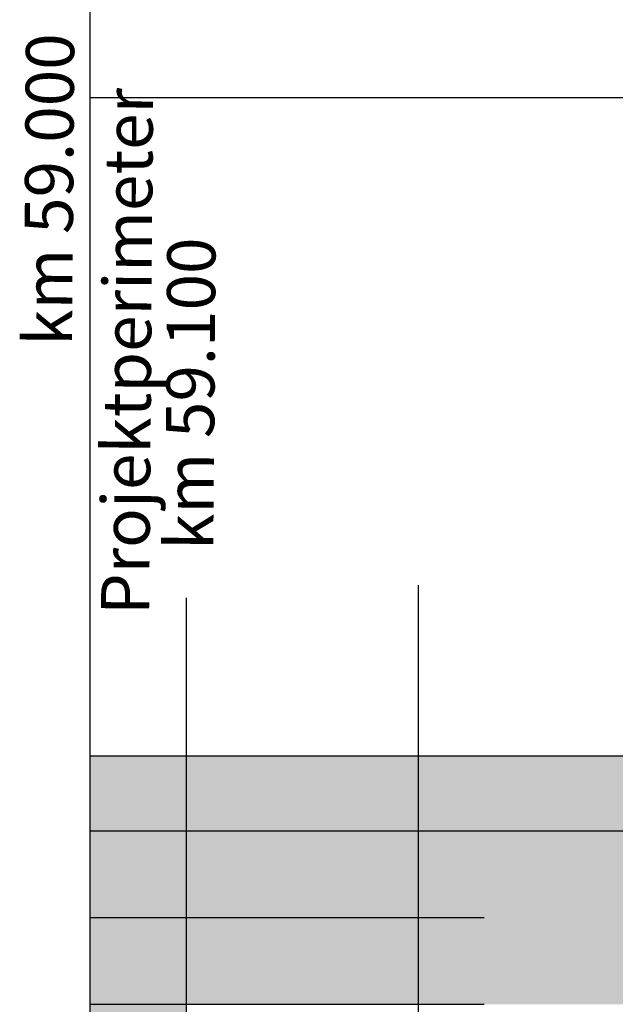
# Model space of a CAD drawing. Extents: x 2622204 to 2643365, y 1213718 to 1222771.
# Drawn here: x 2622342 to 2622960, y 1215718 to 1216741 of the extents above; entities that cross this region are included whole.
import ezdxf

# ---------------------------------------------------------------- set-up
doc = ezdxf.new("R2010")
doc.units = 0
doc.linetypes.add('DGN_STYLE_3', pattern=[573.440083, 409.600059, -163.840024])
for name, color, linetype in [('KONSTRUKTION', 3, 'CONTINUOUS'), ('SI_BE_FILLING_FAHRBAHN', 70, 'CONTINUOUS'), ('SI_BE_FILLING_PANNENSTREIF', 83, 'CONTINUOUS'), ('SI_BE_KILOMETRIERUNG', 7, 'CONTINUOUS'), ('SI_BE_TEXT', 7, 'CONTINUOUS'), ('SI_BE_TRASSEE', 7, 'CONTINUOUS'), ('SI_BE_TRASSEE_SYMBOLE', 7, 'CONTINUOUS'), ('SI_BE_ÜBERFüHRUNGEN', 1, 'CONTINUOUS'), ('SI_PJ_PROJEKTPERIMETER', 251, 'CONTINUOUS')]:
    doc.layers.add(name, color=color, linetype=linetype)
doc.styles.add('STYLE-SWIS721_LTCN_BT', font='txt')

# ---------------------------------------------------------------- blocks, each defined once
blk = doc.blocks.new('*U24')
at = {"layer": 'SI_BE_FILLING_FAHRBAHN', "color": 253, "linetype": 'CONTINUOUS'}
for p, q in [((2622414.38572, 1215898.433388), (2622414.38572, 1215718.433374)), ((2622514.376116, 1215898.433388), (2622514.375992, 1215718.433374)), ((2622414.38572, 1215718.433374), (2622414.38572, 1215628.433388)), ((2622514.375992, 1215718.433374), (2622514.375926, 1215628.433388)), ((2622514.375926, 1215628.433374), (2622414.38572, 1215628.433388)), ((2622514.375926, 1215628.433388), (2622514.375926, 1215628.433374))]:
    blk.add_line(p, q, dxfattribs=at)
for points in [[(2622414.38572, 1215898.433388), (2622414.38572, 1215718.433374), (2622514.375992, 1215718.433374)], [(2622414.38572, 1215718.433374), (2622414.38572, 1215628.433388), (2622514.375926, 1215628.433388)]]:
    blk.add_solid(points, dxfattribs=at)
at = {"layer": 'SI_BE_FILLING_FAHRBAHN', "color": 253, "linetype": 'CONTINUOUS', "extrusion": (0, 0, -1)}
for points in [[(-2622414.38572, 1215898.433388), (-2622514.376116, 1215898.433388), (-2622514.375992, 1215718.433374)], [(-2622414.38572, 1215718.433374), (-2622514.375992, 1215718.433374), (-2622514.375926, 1215628.433388)], [(-2622414.38572, 1215628.433388), (-2622514.375926, 1215628.433388), (-2622514.375926, 1215628.433374)]]:
    blk.add_solid(points, dxfattribs=at)
blk = doc.blocks.new('*U46')
at = {"layer": 'SI_BE_TEXT', "style": 'STYLE-SWIS721_LTCN_BT'}
for s, p in [('Projektperimeter', (2622475.936102, 1216122.505125)), ('km 59.100', (2622542.546944, 1216190.079045))]:
    blk.add_text(s, height=50, rotation=89.571563, dxfattribs=at).set_placement(p)
blk = doc.blocks.new('*U54')
at = {"layer": 'SI_BE_FILLING_PANNENSTREIF', "linetype": 'CONTINUOUS'}
for p, q in [((2623105.385727, 1216474.547509), (2623105.385721, 1216085.904545)), ((2623105.385727, 1216474.550776), (2623105.385727, 1216474.547509)), ((2623124.885741, 1216474.547509), (2623105.385727, 1216474.550776)), ((2623124.885741, 1216474.547509), (2623124.885723, 1216085.904545)), ((2623105.385721, 1216085.904545), (2623068.224691, 1216031.854211)), ((2623124.885723, 1216085.904545), (2623124.885721, 1216031.854211)), ((2623068.224691, 1216031.854211), (2623030.121412, 1215976.433388)), ((2623124.885721, 1216031.854211), (2623086.991291, 1215976.433388)), ((2622514.376167, 1215976.433388), (2622514.376116, 1215898.433388)), ((2623086.991291, 1215976.433388), (2623033.65817, 1215898.433388))]:
    blk.add_line(p, q, dxfattribs=at)
for points in [[(2623105.385727, 1216474.547509), (2623105.385721, 1216085.904545), (2623124.885723, 1216085.904545)], [(2623105.385727, 1216474.550776), (2623105.385727, 1216474.547509), (2623124.885741, 1216474.547509)], [(2623105.385721, 1216085.904545), (2623068.224691, 1216031.854211), (2623124.885721, 1216031.854211)], [(2623068.224691, 1216031.854211), (2623030.121412, 1215976.433388), (2623086.991291, 1215976.433388)], [(2622514.376167, 1215976.433388), (2622514.376116, 1215898.433388), (2623033.65817, 1215898.433388)]]:
    blk.add_solid(points, dxfattribs=at)
at = {"layer": 'SI_BE_FILLING_PANNENSTREIF', "linetype": 'CONTINUOUS', "extrusion": (0, 0, -1)}
for points in [[(-2623105.385727, 1216474.547509), (-2623124.885741, 1216474.547509), (-2623124.885723, 1216085.904545)], [(-2623105.385721, 1216085.904545), (-2623124.885723, 1216085.904545), (-2623124.885721, 1216031.854211)], [(-2623068.224691, 1216031.854211), (-2623124.885721, 1216031.854211), (-2623086.991291, 1215976.433388)], [(-2622514.376167, 1215976.433388), (-2623086.991291, 1215976.433388), (-2623033.65817, 1215898.433388)]]:
    blk.add_solid(points, dxfattribs=at)
blk = doc.blocks.new('*U57')
at = {"layer": 'SI_BE_FILLING_FAHRBAHN', "linetype": 'CONTINUOUS'}
for p, q in [((2622514.376116, 1215898.433388), (2622514.376057, 1215808.450564)), ((2622514.376057, 1215808.431728), (2622514.375992, 1215719.588792)), ((2622514.376057, 1215808.450564), (2622514.376057, 1215808.433388)), ((2622514.376057, 1215808.433388), (2622514.376057, 1215808.431728)), ((2622514.375992, 1215719.588792), (2622514.375992, 1215718.433374)), ((2622514.375992, 1215718.433374), (2622514.375992, 1215718.432764))]:
    blk.add_line(p, q, dxfattribs=at)
for points in [[(2622514.376116, 1215898.433388), (2622514.376057, 1215808.450564), (2623037.750141, 1215808.450564)], [(2622514.376057, 1215808.431728), (2622514.375992, 1215719.588792), (2626914.208222, 1215719.588792)], [(2622514.376057, 1215808.450564), (2622514.376057, 1215808.433388), (2623037.738448, 1215808.433388)], [(2622514.376057, 1215808.433388), (2622514.376057, 1215808.431728), (2626914.38572, 1215808.431728)], [(2622514.375992, 1215719.588792), (2622514.375992, 1215718.433374), (2626914.208222, 1215718.433374)], [(2622514.375992, 1215718.433374), (2622514.375992, 1215718.432764), (2626914.208222, 1215718.432764)]]:
    blk.add_solid(points, dxfattribs=at)
at = {"layer": 'SI_BE_FILLING_FAHRBAHN', "linetype": 'CONTINUOUS', "extrusion": (0, 0, -1)}
for points in [[(-2622514.376116, 1215898.433388), (-2623099.011002, 1215898.433388), (-2623037.750141, 1215808.450564)], [(-2622514.376057, 1215808.450564), (-2623037.750141, 1215808.450564), (-2623037.738448, 1215808.433388)], [(-2622514.376057, 1215808.433388), (-2626744.396099, 1215808.433388), (-2626914.38572, 1215808.431728)], [(-2622514.376057, 1215808.431728), (-2626914.38572, 1215808.431728), (-2626914.208222, 1215719.588792)], [(-2622514.375992, 1215719.588792), (-2626914.208222, 1215719.588792), (-2626914.208222, 1215718.433374)], [(-2622514.375992, 1215718.433374), (-2626914.208222, 1215718.433374), (-2626914.208222, 1215718.432764)]]:
    blk.add_solid(points, dxfattribs=at)

msp = doc.modelspace()

# ---------------------------------------------------------------- linework, layer by layer
at = {"layer": 'KONSTRUKTION'}
msp.add_line((2622414.38572, 1216659.881404), (2642930.431227, 1216659.881404), dxfattribs=at)
at = {"layer": 'SI_BE_FILLING_PANNENSTREIF', "color": 251}
msp.add_solid([(2622414.38572, 1215976.433388), (2622414.38572, 1215898.433388), (2622514.376167, 1215976.433388), (2622514.376108, 1215898.433388)], dxfattribs=at)
at = {"layer": 'SI_BE_KILOMETRIERUNG'}
msp.add_line((2622414.38572, 1217455.078924), (2622414.38572, 1213717.787852), dxfattribs=at)
at = {"layer": 'SI_BE_TRASSEE', "linetype": 'CONTINUOUS'}
for p, q in [((2622414.38572, 1215976.433388), (2623030.121412, 1215976.433388)), ((2622414.38572, 1215898.433388), (2623033.65817, 1215898.433388))]:
    msp.add_line(p, q, dxfattribs=at)
at = {"layer": 'SI_BE_TRASSEE', "linetype": 'DGN_STYLE_3'}
for p, q in [((2622414.38572, 1215808.433388), (2623037.738448, 1215808.433388)), ((2622414.38572, 1215718.433388), (2626914.208222, 1215718.433388))]:
    msp.add_line(p, q, dxfattribs=at)
at = {"layer": 'SI_BE_TRASSEE_SYMBOLE', "color": 7, "linetype": 'CONTINUOUS'}
for points in [[(2622602.558278, 1215840.7486), (2622602.55872, 1215870.748599), (2622590.058499, 1215855.752982)], [(2622602.558278, 1215746.068606), (2622602.55872, 1215776.068606), (2622590.058499, 1215761.072989)]]:
    msp.add_solid(points, dxfattribs=at)
at = {"layer": 'SI_BE_ÜBERFüHRUNGEN'}
msp.add_line((2622755.38423, 1216153.576369), (2622755.374104, 1215023.143499), dxfattribs=at)
at = {"layer": 'SI_PJ_PROJEKTPERIMETER'}
msp.add_line((2622514.376274, 1216140.584706), (2622514.37553, 1215003.463422), dxfattribs=at)

# ---------------------------------------------------------------- block references
at = {"layer": 'KONSTRUKTION'}
msp.add_blockref('*U46', (0, 0), dxfattribs=at)
at = {"layer": 'SI_BE_FILLING_FAHRBAHN', "linetype": 'CONTINUOUS'}
msp.add_blockref('*U57', (0, 0), dxfattribs=at)
at = {"layer": 'SI_BE_FILLING_FAHRBAHN', "color": 253, "linetype": 'CONTINUOUS'}
msp.add_blockref('*U24', (0, 0), dxfattribs=at)
at = {"layer": 'SI_BE_FILLING_PANNENSTREIF', "linetype": 'CONTINUOUS'}
msp.add_blockref('*U54', (0, 0), dxfattribs=at)

# ---------------------------------------------------------------- texts
at = {"layer": 'SI_BE_TEXT', "style": 'STYLE-SWIS721_LTCN_BT'}
msp.add_text('km 59.000', height=50, rotation=89.571563, dxfattribs=at).set_placement((2622395.805166, 1216402.0508))

doc.saveas('drawing.dxf')
